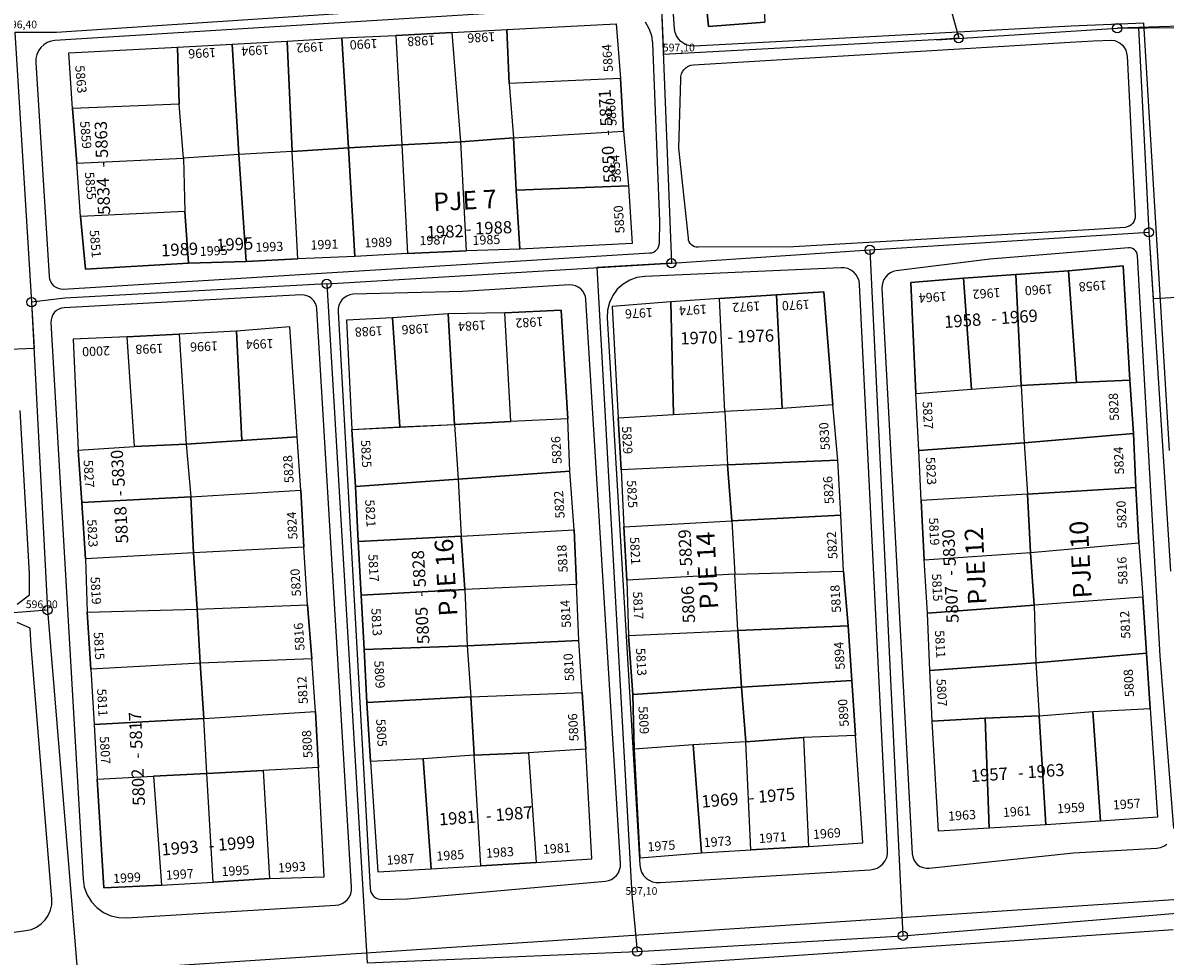
# Model space of a CAD drawing. Extents: x 341800 to 346491, y 6300802 to 6307000.
# Drawn here: x 342730 to 342917, y 6305994 to 6306146 of the extents above; entities that cross this region are included whole.
import ezdxf

# ---------------------------------------------------------------- set-up
doc = ezdxf.new("R2010")
doc.units = 0
doc.header["$MEASUREMENT"] = 0
doc.layers.get('0').update_dxf_attribs({"linetype": 'CONTINUOUS'})
for name, color, linetype in [('1010', 7, 'CONTINUOUS'), ('1400', 7, 'CONTINUOUS'), ('1500', 7, 'CONTINUOUS'), ('2000', 7, 'CONTINUOUS'), ('2510', 7, 'CONTINUOUS'), ('LIMITE_PREDIAL', 7, 'CONTINUOUS')]:
    doc.layers.add(name, color=color, linetype=linetype)

msp = doc.modelspace()

# ---------------------------------------------------------------- linework, layer by layer
at = {"color": 10}
for points in [[(342919.73, 6306248.72), (342925.81, 6306146.18), (342908.76, 6306145.61)], [(342876.64, 6306246.46), (342881.63, 6306148.73), (342882.91, 6306144)], [(342729.07, 6306144.95), (342735.81, 6306144.97), (342834.37, 6306151.56)], [(342834.37, 6306151.56), (342836.07, 6306107.33)], [(342834.37, 6306151.56), (342834.76, 6306141.37), (342882.91, 6306144), (342879.29, 6306143.71), (342882.91, 6306144)], [(342908.76, 6306145.61), (342918.5, 6306145.75), (342969.45, 6306148.73)], [(342729.07, 6306144.95), (342731.78, 6306100.96)], [(342879.29, 6306143.71), (342908.76, 6306145.61)], [(342908.76, 6306145.61), (342912.22, 6306145.66), (342913.92, 6306112.36)], [(342868.42, 6306109.51), (342913.92, 6306112.36)], [(342913.92, 6306112.36), (342917.42, 6306057.16)], [(342913.92, 6306112.36), (342914.6, 6306101.57), (343020.21, 6306107.42)], [(342836.07, 6306107.33), (342868.42, 6306109.51)], [(342868.42, 6306109.51), (342873.81, 6305997.74)], [(342779.88, 6306103.96), (342836.07, 6306107.33)], [(342836.07, 6306107.33), (342823.91, 6306106.6), (342829.64, 6306004.45), (342830.49, 6305995.17)], [(342779.88, 6306103.96), (342737.21, 6306101.65), (342731.78, 6306100.96)], [(342779.88, 6306103.96), (342786.47, 6305993.3)], [(342731.78, 6306100.96), (342732.17, 6306093.42), (342726.8, 6306093.22), (342690.6, 6306091.26)], [(342731.78, 6306100.96), (342734.36, 6306050.81)], [(342734.36, 6306050.81), (342702.84, 6306048.33)], [(342734.36, 6306050.81), (342739.49, 6305988.97)], [(342873.81, 6305997.74), (342921.76, 6306001.7)], [(342830.49, 6305995.17), (342873.81, 6305997.74)], [(342786.47, 6305993.3), (342830.49, 6305995.17)]]:
    msp.add_lwpolyline(points, dxfattribs=at)
at = {"layer": '1400', "color": 2}
for points in [[(342840.45, 6306163.16), (342842.13, 6306145.91), (342851.31, 6306146.61)], [(342764.45, 6306143.03), (342773.45, 6306143.53), (342782.35, 6306144.03), (342791.15, 6306144.43), (342800.35, 6306144.93), (342809.25, 6306145.43), (342827.05, 6306146.33), (342827.75, 6306137.43), (342828.25, 6306128.83), (342829.05, 6306119.93), (342829.65, 6306110.53), (342811.35, 6306109.63), (342802.65, 6306109.33), (342793.05, 6306108.93), (342784.45, 6306108.43), (342775.15, 6306108.03), (342766.75, 6306107.63), (342757.35, 6306107.33), (342740.55, 6306106.33), (342739.75, 6306114.93), (342739.15, 6306123.63), (342738.45, 6306132.53), (342737.85, 6306141.63), (342755.55, 6306142.53), (342764.45, 6306143.03)], [(342912.89, 6306052.88), (342913.49, 6306043.78), (342914.09, 6306034.78), (342915.29, 6306017.08), (342905.99, 6306016.38), (342897.09, 6306015.78), (342887.89, 6306015.28), (342879.59, 6306014.78), (342878.59, 6306032.68), (342878.19, 6306040.98), (342877.79, 6306050.28), (342877.29, 6306058.98), (342876.79, 6306068.68), (342876.39, 6306076.78), (342875.89, 6306086.08), (342875.09, 6306104.18), (342883.69, 6306104.88), (342892.19, 6306105.48), (342900.79, 6306106.08), (342909.69, 6306106.88), (342910.79, 6306088.28), (342911.39, 6306079.58), (342911.79, 6306070.78), (342912.29, 6306061.78), (342912.89, 6306052.88)], [(342864.1, 6306057.15), (342863.7, 6306066.25), (342863.2, 6306075.25), (342862.4, 6306084.25), (342860.9, 6306102.65), (342853.2, 6306102.15), (342843.9, 6306101.55), (342836, 6306101.05), (342826.4, 6306100.25), (342827.4, 6306082.15), (342827.9, 6306073.65), (342828.3, 6306064.35), (342828.8, 6306055.65), (342829.1, 6306046.65), (342829.8, 6306037.05), (342830, 6306028.15), (342830.9, 6306010.45), (342841, 6306011.25), (342849, 6306011.75), (342858.4, 6306012.25), (342867.3, 6306012.85), (342866.1, 6306030.35), (342865.5, 6306039.35), (342864.9, 6306048.25), (342864.1, 6306057.15)], [(342820.6, 6306054.95), (342820.2, 6306063.85), (342819.5, 6306073.45), (342819.2, 6306081.95), (342818.1, 6306099.65), (342808.9, 6306099.25), (342799.7, 6306099.05), (342790.6, 6306098.45), (342783.1, 6306098.05), (342784, 6306080.25), (342784.6, 6306070.95), (342785, 6306061.95), (342785.5, 6306053.25), (342786, 6306044.35), (342786.4, 6306035.75), (342787, 6306026.15), (342788.2, 6306008.15), (342796.9, 6306008.65), (342805, 6306009.15), (342814, 6306009.65), (342823.1, 6306010.25), (342822.1, 6306028.15), (342821.5, 6306037.35), (342821, 6306045.85), (342820.6, 6306054.95)], [(342776.75, 6306051.65), (342776.15, 6306061.05), (342775.65, 6306070.35), (342775.05, 6306079.05), (342773.85, 6306096.95), (342765.15, 6306096.25), (342755.85, 6306095.75), (342747.35, 6306095.35), (342738.55, 6306094.95), (342739.35, 6306076.85), (342739.95, 6306068.35), (342740.55, 6306059.15), (342740.85, 6306050.45), (342741.45, 6306041.15), (342741.95, 6306032.15), (342742.45, 6306023.25), (342743.55, 6306005.55), (342752.95, 6306005.95), (342761.35, 6306006.45), (342770.55, 6306007.05), (342779.45, 6306007.35), (342778.55, 6306025.15), (342778.05, 6306034.25), (342777.45, 6306042.85), (342776.75, 6306051.65)]]:
    msp.add_lwpolyline(points, dxfattribs=at)
at = {"layer": '1500'}
for centre in [(342908.75, 6306145.61), (342882.9, 6306144), (342913.91, 6306112.36), (342868.41, 6306109.51), (342836.06, 6306107.33), (342779.87, 6306103.96), (342731.77, 6306100.96), (342734.35, 6306050.81), (342873.8, 6305997.74), (342830.48, 6305995.17)]:
    msp.add_circle(centre, 0.759, dxfattribs=at)
at = {"layer": '2000', "color": 1}
for points in [[(342917.28, 6306076.82), (342913.07, 6306146.42), (342901.22, 6306145.97), (342839.79, 6306142.7), (342839.2, 6306142.72), (342838.63, 6306142.86), (342838.1, 6306143.11), (342837.62, 6306143.45), (342837.22, 6306143.88), (342836.91, 6306144.39), (342836.7, 6306144.94), (342836.6, 6306145.52), (342830.09, 6306239.81), (342830.09, 6306239.88), (342830.11, 6306239.95), (342830.13, 6306240.01), (342830.17, 6306240.07), (342830.22, 6306240.11), (342830.28, 6306240.15), (342830.35, 6306240.18), (342830.41, 6306240.19), (342877.72, 6306243.36), (343006.73, 6306250.63)], [(342826.56, 6306149.25), (342735.59, 6306143.62), (342734.94, 6306143.51), (342734.32, 6306143.27), (342733.76, 6306142.93), (342733.28, 6306142.47), (342732.9, 6306141.94), (342732.63, 6306141.34), (342732.48, 6306140.7), (342732.46, 6306140.04), (342734.65, 6306105.14)], [(342734.65, 6306105.14), (342734.72, 6306104.72), (342734.86, 6306104.33), (342735.07, 6306103.97), (342735.36, 6306103.66), (342735.7, 6306103.41), (342736.08, 6306103.24), (342736.48, 6306103.14), (342736.9, 6306103.12), (342832.56, 6306108.99), (342832.87, 6306109.04), (342833.16, 6306109.14), (342833.42, 6306109.29), (342833.66, 6306109.49), (342833.85, 6306109.73), (342833.99, 6306110.01), (342834.08, 6306110.3), (342834.12, 6306110.61), (342834.18, 6306114.2), (342833.04, 6306143.16), (342832.87, 6306144.38), (342832.47, 6306145.54), (342831.85, 6306146.6)], [(342910.34, 6306141.08), (342911.68, 6306115.05), (342911.66, 6306114.7), (342911.58, 6306114.37), (342911.43, 6306114.05), (342911.23, 6306113.77), (342910.98, 6306113.53), (342910.68, 6306113.35), (342910.36, 6306113.23), (342910.01, 6306113.17), (342904.1, 6306112.76), (342855.95, 6306110.02), (342840.43, 6306109.92), (342840.13, 6306109.94), (342839.84, 6306110.01), (342839.57, 6306110.14), (342839.33, 6306110.32), (342839.13, 6306110.54), (342838.98, 6306110.8), (342838.88, 6306111.08), (342838.84, 6306111.38), (342837.29, 6306126.06), (342837.59, 6306137.3), (342837.6, 6306137.73), (342837.7, 6306138.16), (342837.88, 6306138.55), (342838.13, 6306138.91), (342838.45, 6306139.2), (342838.82, 6306139.43), (342839.22, 6306139.58), (342839.65, 6306139.65), (342901.06, 6306143.35), (342904.89, 6306143.58), (342907.87, 6306143.68), (342908.35, 6306143.59), (342908.8, 6306143.41), (342909.22, 6306143.16), (342909.59, 6306142.84), (342909.89, 6306142.46), (342910.12, 6306142.03), (342910.27, 6306141.56), (342910.34, 6306141.08)], [(342917.97, 6306015.22), (342915.72, 6306043.34), (342912.04, 6306108.55), (342912, 6306108.82), (342911.91, 6306109.07), (342911.77, 6306109.3), (342911.58, 6306109.5), (342911.36, 6306109.65), (342911.11, 6306109.76), (342910.84, 6306109.81), (342910.57, 6306109.81), (342888, 6306108.01), (342872.71, 6306106.08), (342872.22, 6306105.96), (342871.77, 6306105.75), (342871.35, 6306105.47), (342871, 6306105.11), (342870.72, 6306104.69), (342870.52, 6306104.23), (342870.4, 6306103.74), (342870.39, 6306103.24)], [(342830.91, 6306009.23), (342831.01, 6306008.63), (342831.22, 6306008.07), (342831.54, 6306007.56), (342831.95, 6306007.12), (342832.45, 6306006.77), (342833, 6306006.53), (342833.59, 6306006.41), (342834.25, 6306006.41), (342868.49, 6306008.47), (342869.07, 6306008.56), (342869.62, 6306008.76), (342870.12, 6306009.07), (342870.56, 6306009.47), (342870.91, 6306009.94), (342871.16, 6306010.48), (342871.3, 6306011.05), (342871.32, 6306011.64), (342866.74, 6306103.86), (342866.65, 6306104.43), (342866.46, 6306104.96), (342866.17, 6306105.45), (342865.78, 6306105.87), (342865.32, 6306106.2), (342864.81, 6306106.44), (342864.25, 6306106.57), (342863.68, 6306106.59), (342831.72, 6306105.18), (342830.46, 6306105), (342829.27, 6306104.57), (342828.19, 6306103.92), (342827.25, 6306103.07), (342826.5, 6306102.05), (342825.96, 6306100.9), (342825.66, 6306099.67), (342825.61, 6306098.41), (342830.91, 6306009.23)], [(342822.12, 6306101.42), (342822.04, 6306101.91), (342821.87, 6306102.37), (342821.61, 6306102.79), (342821.28, 6306103.15), (342820.88, 6306103.44), (342820.43, 6306103.65), (342819.95, 6306103.76), (342819.46, 6306103.78), (342802.07, 6306102.69), (342784.14, 6306102.27), (342783.64, 6306102.17), (342783.16, 6306101.98), (342782.73, 6306101.7), (342782.37, 6306101.34), (342782.07, 6306100.93), (342781.86, 6306100.46), (342781.75, 6306099.96), (342781.73, 6306099.45), (342786.98, 6306005.41), (342787.03, 6306005.06), (342787.15, 6306004.72), (342787.34, 6306004.41), (342787.58, 6306004.14), (342787.87, 6306003.92), (342788.19, 6306003.76), (342788.54, 6306003.67), (342788.9, 6306003.64), (342793.01, 6306003.75), (342825.31, 6306006.64), (342825.82, 6306006.73), (342826.3, 6306006.92), (342826.74, 6306007.2), (342827.12, 6306007.56), (342827.42, 6306007.99), (342827.63, 6306008.46), (342827.76, 6306008.97), (342827.78, 6306009.49), (342822.12, 6306101.42)], [(342870.39, 6306103.24), (342875.34, 6306011.07), (342875.41, 6306010.57), (342875.58, 6306010.1), (342875.85, 6306009.67), (342876.2, 6306009.3), (342876.62, 6306009.02), (342877.09, 6306008.83), (342877.58, 6306008.74), (342878.09, 6306008.75), (342901.61, 6306011.22), (342915.19, 6306012.02), (342915.77, 6306012.11), (342916.32, 6306012.32), (342916.82, 6306012.63)], [(342778.28, 6306099.87), (342778.2, 6306100.34), (342778.04, 6306100.78), (342777.79, 6306101.19), (342777.47, 6306101.54), (342777.09, 6306101.82), (342776.66, 6306102.02), (342776.2, 6306102.13), (342775.73, 6306102.16), (342737.1, 6306100.08), (342736.65, 6306100.02), (342736.23, 6306099.86), (342735.84, 6306099.63), (342735.51, 6306099.32), (342735.24, 6306098.96), (342735.05, 6306098.55), (342734.95, 6306098.11), (342734.93, 6306097.66), (342740.16, 6306006.96), (342740.37, 6306005.65), (342740.83, 6306004.41), (342741.52, 6306003.28), (342742.42, 6306002.31), (342743.5, 6306001.54), (342744.7, 6306000.99), (342745.99, 6306000.69), (342747.31, 6306000.64), (342781.34, 6306002.69), (342781.88, 6306002.78), (342782.39, 6306002.97), (342782.85, 6306003.26), (342783.25, 6306003.63), (342783.57, 6306004.07), (342783.8, 6306004.56), (342783.92, 6306005.09), (342783.94, 6306005.64), (342778.28, 6306099.87)], [(342729.41, 6306051.76), (342731.44, 6306053.27), (342731.44, 6306056.76), (342729.91, 6306083.35)], [(342721.89, 6305997.36), (342730.86, 6305998.56), (342731.75, 6305998.77), (342732.58, 6305999.14), (342733.34, 6305999.65), (342733.98, 6306000.3), (342734.49, 6306001.05), (342734.86, 6306001.89), (342735.06, 6306002.78), (342735.09, 6306003.69), (342731.72, 6306044.92), (342731.54, 6306047.86), (342729.41, 6306048.8)], [(342917.86, 6305998.68), (342888.82, 6305996.7), (342747.76, 6305987.15), (342746.81, 6305992.35), (342901.49, 6306002.56), (342935.93, 6306004.83)]]:
    msp.add_lwpolyline(points, dxfattribs=at)
at = {"layer": 'LIMITE_PREDIAL', "color": 4}
for points in [[(342842.13, 6306145.91), (342840.45, 6306163.16), (342850.32, 6306164.09), (342851.31, 6306146.61), (342842.13, 6306145.91)], [(342827.75, 6306137.43), (342809.65, 6306136.63), (342809.25, 6306145.43), (342827.05, 6306146.33), (342827.75, 6306137.43)], [(342782.35, 6306144.03), (342783.45, 6306126.13), (342774.25, 6306125.53), (342773.45, 6306143.53), (342782.35, 6306144.03)], [(342791.15, 6306144.43), (342792.15, 6306126.63), (342783.45, 6306126.13), (342782.35, 6306144.03), (342791.15, 6306144.43)], [(342791.15, 6306144.43), (342792.15, 6306126.63), (342801.75, 6306127.13), (342800.35, 6306144.93), (342791.15, 6306144.43)], [(342809.25, 6306145.43), (342809.65, 6306136.63), (342810.35, 6306127.73), (342801.75, 6306127.13), (342800.35, 6306144.93), (342809.25, 6306145.43)], [(342737.85, 6306141.63), (342755.55, 6306142.53), (342755.85, 6306133.23), (342738.45, 6306132.53), (342737.85, 6306141.63)], [(342764.45, 6306143.03), (342765.55, 6306125.03), (342756.55, 6306124.43), (342755.85, 6306133.23), (342755.55, 6306142.53), (342764.45, 6306143.03)], [(342773.45, 6306143.53), (342774.25, 6306125.53), (342765.55, 6306125.03), (342764.45, 6306143.03), (342773.45, 6306143.53)], [(342827.75, 6306137.43), (342809.65, 6306136.63), (342810.35, 6306127.73), (342828.25, 6306128.83), (342827.75, 6306137.43)], [(342739.15, 6306123.63), (342756.55, 6306124.43), (342755.85, 6306133.23), (342738.45, 6306132.53), (342739.15, 6306123.63)], [(342802.65, 6306109.33), (342801.75, 6306127.13), (342810.35, 6306127.73), (342810.75, 6306119.23), (342811.35, 6306109.63), (342802.65, 6306109.33)], [(342829.05, 6306119.93), (342810.75, 6306119.23), (342810.35, 6306127.73), (342828.25, 6306128.83), (342829.05, 6306119.93)], [(342775.15, 6306108.03), (342774.25, 6306125.53), (342765.55, 6306125.03), (342766.75, 6306107.63), (342775.15, 6306108.03)], [(342775.15, 6306108.03), (342774.25, 6306125.53), (342783.45, 6306126.13), (342784.45, 6306108.43), (342775.15, 6306108.03)], [(342784.45, 6306108.43), (342783.45, 6306126.13), (342792.15, 6306126.63), (342793.05, 6306108.93), (342784.45, 6306108.43)], [(342802.65, 6306109.33), (342801.75, 6306127.13), (342792.15, 6306126.63), (342793.05, 6306108.93), (342802.65, 6306109.33)], [(342739.15, 6306123.63), (342756.55, 6306124.43), (342756.75, 6306115.73), (342739.75, 6306114.93), (342739.15, 6306123.63)], [(342766.75, 6306107.63), (342765.55, 6306125.03), (342756.55, 6306124.43), (342756.75, 6306115.73), (342757.35, 6306107.33), (342766.75, 6306107.63)], [(342829.65, 6306110.53), (342811.35, 6306109.63), (342810.75, 6306119.23), (342829.05, 6306119.93), (342829.65, 6306110.53)], [(342740.55, 6306106.33), (342757.35, 6306107.33), (342756.75, 6306115.73), (342739.75, 6306114.93), (342740.55, 6306106.33)], [(342900.79, 6306106.08), (342902.09, 6306087.88), (342910.79, 6306088.28), (342909.69, 6306106.88), (342900.79, 6306106.08)], [(342875.09, 6306104.18), (342875.89, 6306086.08), (342884.99, 6306086.78), (342883.69, 6306104.88), (342875.09, 6306104.18)], [(342883.69, 6306104.88), (342884.99, 6306086.78), (342893.09, 6306087.38), (342892.19, 6306105.48), (342883.69, 6306104.88)], [(342892.19, 6306105.48), (342893.09, 6306087.38), (342902.09, 6306087.88), (342900.79, 6306106.08), (342892.19, 6306105.48)], [(342836, 6306101.05), (342836.4, 6306082.65), (342844.8, 6306083.15), (342843.9, 6306101.55), (342836, 6306101.05)], [(342853.2, 6306102.15), (342854.1, 6306083.65), (342844.8, 6306083.15), (342843.9, 6306101.55), (342853.2, 6306102.15)], [(342860.9, 6306102.65), (342862.4, 6306084.25), (342854.1, 6306083.65), (342853.2, 6306102.15), (342860.9, 6306102.65)], [(342799.7, 6306099.05), (342800.7, 6306081.05), (342809.9, 6306081.55), (342808.9, 6306099.25), (342799.7, 6306099.05)], [(342818.1, 6306099.65), (342819.2, 6306081.95), (342809.9, 6306081.55), (342808.9, 6306099.25), (342818.1, 6306099.65)], [(342826.4, 6306100.25), (342827.4, 6306082.15), (342836.4, 6306082.65), (342836, 6306101.05), (342826.4, 6306100.25)], [(342783.1, 6306098.05), (342784, 6306080.25), (342791.8, 6306080.65), (342790.6, 6306098.45), (342783.1, 6306098.05)], [(342790.6, 6306098.45), (342791.8, 6306080.65), (342800.7, 6306081.05), (342799.7, 6306099.05), (342790.6, 6306098.45)], [(342755.85, 6306095.75), (342756.95, 6306077.85), (342748.55, 6306077.45), (342747.35, 6306095.35), (342755.85, 6306095.75)], [(342755.85, 6306095.75), (342756.95, 6306077.85), (342766.05, 6306078.45), (342765.15, 6306096.25), (342755.85, 6306095.75)], [(342773.85, 6306096.95), (342765.15, 6306096.25), (342766.05, 6306078.45), (342775.05, 6306079.05), (342773.85, 6306096.95)], [(342738.55, 6306094.95), (342739.35, 6306076.85), (342748.55, 6306077.45), (342747.35, 6306095.35), (342738.55, 6306094.95)], [(342910.79, 6306088.28), (342902.09, 6306087.88), (342893.09, 6306087.38), (342893.59, 6306078.08), (342911.39, 6306079.58), (342910.79, 6306088.28)], [(342875.89, 6306086.08), (342884.99, 6306086.78), (342893.09, 6306087.38), (342893.59, 6306078.08), (342876.39, 6306076.78), (342875.89, 6306086.08)], [(342827.4, 6306082.15), (342836.4, 6306082.65), (342844.8, 6306083.15), (342845.2, 6306074.45), (342827.9, 6306073.65), (342827.4, 6306082.15)], [(342862.4, 6306084.25), (342854.1, 6306083.65), (342844.8, 6306083.15), (342845.2, 6306074.45), (342863.2, 6306075.25), (342862.4, 6306084.25)], [(342784, 6306080.25), (342800.7, 6306081.05), (342801.3, 6306072.15), (342784.6, 6306070.95), (342784, 6306080.25)], [(342819.2, 6306081.95), (342809.9, 6306081.55), (342800.7, 6306081.05), (342801.3, 6306072.15), (342819.5, 6306073.45), (342819.2, 6306081.95)], [(342775.05, 6306079.05), (342766.05, 6306078.45), (342756.95, 6306077.85), (342757.75, 6306069.25), (342775.65, 6306070.35), (342775.05, 6306079.05)], [(342911.39, 6306079.58), (342893.59, 6306078.08), (342894.09, 6306069.68), (342911.79, 6306070.78), (342911.39, 6306079.58)], [(342739.35, 6306076.85), (342748.55, 6306077.45), (342756.95, 6306077.85), (342757.75, 6306069.25), (342739.95, 6306068.35), (342739.35, 6306076.85)], [(342876.39, 6306076.78), (342893.59, 6306078.08), (342894.09, 6306069.68), (342876.79, 6306068.68), (342876.39, 6306076.78)], [(342863.2, 6306075.25), (342845.2, 6306074.45), (342845.9, 6306065.35), (342863.7, 6306066.25), (342863.2, 6306075.25)], [(342819.5, 6306073.45), (342801.3, 6306072.15), (342801.8, 6306062.85), (342820.2, 6306063.85), (342819.5, 6306073.45)], [(342828.3, 6306064.35), (342845.9, 6306065.35), (342845.2, 6306074.45), (342827.9, 6306073.65), (342828.3, 6306064.35)], [(342784.6, 6306070.95), (342801.3, 6306072.15), (342801.8, 6306062.85), (342785, 6306061.95), (342784.6, 6306070.95)], [(342776.15, 6306061.05), (342758.15, 6306060.15), (342757.75, 6306069.25), (342775.65, 6306070.35), (342776.15, 6306061.05)], [(342877.29, 6306058.98), (342894.59, 6306060.18), (342894.09, 6306069.68), (342876.79, 6306068.68), (342877.29, 6306058.98)], [(342911.79, 6306070.78), (342894.09, 6306069.68), (342894.59, 6306060.18), (342912.29, 6306061.78), (342911.79, 6306070.78)], [(342739.95, 6306068.35), (342757.75, 6306069.25), (342758.15, 6306060.15), (342740.55, 6306059.15), (342739.95, 6306068.35)], [(342863.7, 6306066.25), (342845.9, 6306065.35), (342846.4, 6306056.65), (342864.1, 6306057.15), (342863.7, 6306066.25)], [(342820.6, 6306054.95), (342802.4, 6306054.15), (342801.8, 6306062.85), (342820.2, 6306063.85), (342820.6, 6306054.95)], [(342828.3, 6306064.35), (342845.9, 6306065.35), (342846.4, 6306056.65), (342828.8, 6306055.65), (342828.3, 6306064.35)], [(342785, 6306061.95), (342801.8, 6306062.85), (342802.4, 6306054.15), (342785.5, 6306053.25), (342785, 6306061.95)], [(342740.85, 6306050.45), (342758.75, 6306050.95), (342758.15, 6306060.15), (342740.55, 6306059.15), (342740.85, 6306050.45)], [(342776.15, 6306061.05), (342758.15, 6306060.15), (342758.75, 6306050.95), (342776.75, 6306051.65), (342776.15, 6306061.05)], [(342877.29, 6306058.98), (342894.59, 6306060.18), (342895.19, 6306051.58), (342877.79, 6306050.28), (342877.29, 6306058.98)], [(342912.89, 6306052.88), (342895.19, 6306051.58), (342894.59, 6306060.18), (342912.29, 6306061.78), (342912.89, 6306052.88)], [(342829.1, 6306046.65), (342846.9, 6306047.45), (342846.4, 6306056.65), (342828.8, 6306055.65), (342829.1, 6306046.65)], [(342864.9, 6306048.25), (342846.9, 6306047.45), (342846.4, 6306056.65), (342864.1, 6306057.15), (342864.9, 6306048.25)], [(342820.6, 6306054.95), (342802.4, 6306054.15), (342802.8, 6306044.95), (342821, 6306045.85), (342820.6, 6306054.95)], [(342785.5, 6306053.25), (342802.4, 6306054.15), (342802.8, 6306044.95), (342786, 6306044.35), (342785.5, 6306053.25)], [(342912.89, 6306052.88), (342895.19, 6306051.58), (342895.49, 6306042.18), (342913.49, 6306043.78), (342912.89, 6306052.88)], [(342740.85, 6306050.45), (342758.75, 6306050.95), (342759.25, 6306042.15), (342741.45, 6306041.15), (342740.85, 6306050.45)], [(342777.45, 6306042.85), (342759.25, 6306042.15), (342758.75, 6306050.95), (342776.75, 6306051.65), (342777.45, 6306042.85)], [(342877.79, 6306050.28), (342895.19, 6306051.58), (342895.49, 6306042.18), (342878.19, 6306040.98), (342877.79, 6306050.28)], [(342829.1, 6306046.65), (342846.9, 6306047.45), (342847.5, 6306038.25), (342829.8, 6306037.05), (342829.1, 6306046.65)], [(342865.5, 6306039.35), (342847.5, 6306038.25), (342846.9, 6306047.45), (342864.9, 6306048.25), (342865.5, 6306039.35)], [(342821, 6306045.85), (342802.8, 6306044.95), (342803.4, 6306036.65), (342821.5, 6306037.35), (342821, 6306045.85)], [(342786, 6306044.35), (342802.8, 6306044.95), (342803.4, 6306036.65), (342786.4, 6306035.75), (342786, 6306044.35)], [(342913.49, 6306043.78), (342895.49, 6306042.18), (342895.99, 6306033.58), (342904.79, 6306034.28), (342914.09, 6306034.78), (342913.49, 6306043.78)], [(342741.95, 6306032.15), (342759.85, 6306033.15), (342759.25, 6306042.15), (342741.45, 6306041.15), (342741.95, 6306032.15)], [(342777.45, 6306042.85), (342759.25, 6306042.15), (342759.85, 6306033.15), (342778.05, 6306034.25), (342777.45, 6306042.85)], [(342878.19, 6306040.98), (342895.49, 6306042.18), (342895.99, 6306033.58), (342887.19, 6306033.18), (342878.59, 6306032.68), (342878.19, 6306040.98)], [(342829.8, 6306037.05), (342847.5, 6306038.25), (342848.2, 6306029.35), (342839.6, 6306028.85), (342830, 6306028.15), (342829.8, 6306037.05)], [(342866.1, 6306030.35), (342857.6, 6306030.05), (342848.2, 6306029.35), (342847.5, 6306038.25), (342865.5, 6306039.35), (342866.1, 6306030.35)], [(342786.4, 6306035.75), (342803.4, 6306036.65), (342803.9, 6306027.15), (342795.6, 6306026.55), (342787, 6306026.15), (342786.4, 6306035.75)], [(342822.1, 6306028.15), (342812.8, 6306027.55), (342803.9, 6306027.15), (342803.4, 6306036.65), (342821.5, 6306037.35), (342822.1, 6306028.15)], [(342778.55, 6306025.15), (342769.55, 6306024.65), (342760.35, 6306024.15), (342759.85, 6306033.15), (342778.05, 6306034.25), (342778.55, 6306025.15)], [(342897.09, 6306015.78), (342895.99, 6306033.58), (342904.79, 6306034.28), (342905.99, 6306016.38), (342897.09, 6306015.78)], [(342905.99, 6306016.38), (342904.79, 6306034.28), (342914.09, 6306034.78), (342915.29, 6306017.08), (342905.99, 6306016.38)], [(342742.45, 6306023.25), (342751.65, 6306023.75), (342760.35, 6306024.15), (342759.85, 6306033.15), (342741.95, 6306032.15), (342742.45, 6306023.25)], [(342879.59, 6306014.78), (342878.59, 6306032.68), (342887.19, 6306033.18), (342887.89, 6306015.28), (342879.59, 6306014.78)], [(342887.89, 6306015.28), (342887.19, 6306033.18), (342895.99, 6306033.58), (342897.09, 6306015.78), (342887.89, 6306015.28)], [(342866.1, 6306030.35), (342857.6, 6306030.05), (342858.4, 6306012.25), (342867.3, 6306012.85), (342866.1, 6306030.35)], [(342841, 6306011.25), (342839.6, 6306028.85), (342830, 6306028.15), (342830.9, 6306010.45), (342841, 6306011.25)], [(342849, 6306011.75), (342848.2, 6306029.35), (342839.6, 6306028.85), (342841, 6306011.25), (342849, 6306011.75)], [(342849, 6306011.75), (342848.2, 6306029.35), (342857.6, 6306030.05), (342858.4, 6306012.25), (342849, 6306011.75)], [(342805, 6306009.15), (342803.9, 6306027.15), (342795.6, 6306026.55), (342796.9, 6306008.65), (342805, 6306009.15)], [(342805, 6306009.15), (342803.9, 6306027.15), (342812.8, 6306027.55), (342814, 6306009.65), (342805, 6306009.15)], [(342823.1, 6306010.25), (342822.1, 6306028.15), (342812.8, 6306027.55), (342814, 6306009.65), (342823.1, 6306010.25)], [(342779.45, 6306007.35), (342778.55, 6306025.15), (342769.55, 6306024.65), (342770.55, 6306007.05), (342779.45, 6306007.35)], [(342796.9, 6306008.65), (342795.6, 6306026.55), (342787, 6306026.15), (342788.2, 6306008.15), (342796.9, 6306008.65)], [(342743.55, 6306005.55), (342742.45, 6306023.25), (342751.65, 6306023.75), (342752.95, 6306005.95), (342743.55, 6306005.55)], [(342761.35, 6306006.45), (342760.35, 6306024.15), (342751.65, 6306023.75), (342752.95, 6306005.95), (342761.35, 6306006.45)], [(342761.35, 6306006.45), (342760.35, 6306024.15), (342769.55, 6306024.65), (342770.55, 6306007.05), (342761.35, 6306006.45)]]:
    msp.add_lwpolyline(points, dxfattribs=at)

# ---------------------------------------------------------------- texts
at = {"color": 1}
for s, p in [('596,40', (342727.46, 6306145.61)), ('597,10', (342834.68, 6306141.84)), ('596,00', (342730.83, 6306051.12)), ('597,10', (342828.58, 6306004.4))]:
    msp.add_text(s, height=1.25, dxfattribs=at).set_placement(p)
at = {"color": 10}
for s, rotation, p in [('PJE 7', 3.094, (342797.32, 6306115.78)), ('PJE 12', 92.8085, (342887.44, 6306051.75)), ('PJE 10', 93.0377, (342904.59, 6306052.79)), ('PJE 16', 93.5534, (342801.21, 6306049.89)), ('PJE 14', 92.9231, (342843.72, 6306051))]:
    msp.add_text(s, height=3, rotation=rotation, dxfattribs=at).set_placement(p)
at = {"layer": '1010', "color": 10}
for s, rotation, p in [(' - 5871', 93.3242, (342826.63, 6306127.52)), (' - 5863', 92.1783, (342744.34, 6306122.32)), ('5850', 93.3242, (342827.04, 6306120.46)), ('5834', 92.1783, (342744.61, 6306115.25)), (' - 1988', 2.1772, (342801.92, 6306111.91)), ('1982', 2.1772, (342796.21, 6306111.36)), ('1989', 3.094, (342752.93, 6306108.41)), (' - 1995', 3.094, (342759.75, 6306109.15)), (' - 1969', 3.9534, (342887.65, 6306097.25)), ('1958', 3.9534, (342880.59, 6306096.76)), ('1970', 1.8335, (342837.54, 6306094.07)), (' - 1976', 1.8335, (342844.61, 6306094.3)), (' - 5830', 93.4388, (342747.13, 6306068.77)), ('5818', 93.4388, (342747.56, 6306061.71)), (' - 5829', 92.9231, (342839.59, 6306055.8)), (' - 5830', 92.8085, (342882.57, 6306055.8)), (' - 5828', 93.5534, (342796.22, 6306052.4)), ('5806', 92.9231, (342839.95, 6306048.73)), ('5807', 92.8085, (342882.92, 6306048.73)), ('5805', 93.5534, (342796.66, 6306045.34)), (' - 5817', 92.5794, (342749.97, 6306026.04)), ('5802', 92.5794, (342750.29, 6306018.97)), ('1957', 3.8961, (342884.93, 6306022.77)), (' - 1963', 3.8961, (342891.99, 6306023.25)), ('1969', 4.8701, (342841.04, 6306018.59)), (' - 1975', 4.8701, (342848.1, 6306019.19)), ('1981', 4.4691, (342798.25, 6306015.69)), (' - 1987', 4.4691, (342805.3, 6306016.24)), (' - 1999', 4.8128, (342760.07, 6306011.38)), ('1993', 4.8128, (342753.02, 6306010.79))]:
    msp.add_text(s, height=2, rotation=rotation, dxfattribs=at).set_placement(p)
at = {"layer": '2510', "color": 4}
for s, rotation, p in [('1988', 183.2892, (342797.51, 6306144.43)), ('1986', 183.2892, (342807.3, 6306144.99)), ('1996', 183.2892, (342761.81, 6306142.43)), ('1994', 183.2892, (342770.45, 6306142.88)), ('1992', 183.2892, (342779.41, 6306143.39)), ('1990', 183.2892, (342788.13, 6306143.89)), ('5864', 93.9078, (342826.56, 6306138.54)), ('5863', 275.0197, (342738.87, 6306139.49)), ('5860', 93.9078, (342827.16, 6306129.74)), ('5859', 275.0197, (342739.67, 6306130.42)), ('5854', 93.9078, (342827.88, 6306120.53)), ('5855', 275.0197, (342740.44, 6306122.13)), ('5850', 93.9078, (342828.44, 6306112.26)), ('5851', 275.0197, (342741.23, 6306112.68)), ('1993', 2.3491, (342768.29, 6306109.16)), ('1991', 2.3491, (342777.27, 6306109.53)), ('1989', 2.3491, (342786.03, 6306109.88)), ('1987', 2.3491, (342795.03, 6306110.25)), ('1985', 2.3491, (342803.67, 6306110.29)), ('1995', 2.3491, (342759.22, 6306108.5)), ('1962', 183.9767, (342889.66, 6306103.3)), ('1960', 183.9767, (342898.16, 6306103.89)), ('1958', 183.9767, (342906.96, 6306104.5)), ('1972', 183.4038, (342850.5, 6306101.11)), ('1970', 183.4038, (342858.57, 6306101.38)), ('1964', 183.9767, (342880.88, 6306102.69)), ('1976', 183.4038, (342833, 6306100.06)), ('1974', 183.4038, (342841.8, 6306100.59)), ('1986', 183.3465, (342796.59, 6306097.47)), ('1984', 183.3465, (342805.79, 6306098.01)), ('1982', 183.3465, (342815.14, 6306098.56)), ('1988', 183.3465, (342788.96, 6306097.08)), ('2000', 182.4871, (342744.52, 6306093.83)), ('1998', 182.4871, (342753.21, 6306094.21)), ('1996', 182.4871, (342762.12, 6306094.6)), ('1994', 182.4871, (342771.18, 6306095)), ('5827', 273.0717, (342877.01, 6306084.76)), ('5828', 92.9338, (342909.05, 6306081.68)), ('5829', 273.129, (342828, 6306080.71)), ('5830', 93.7932, (342861.92, 6306076.91)), ('5826', 93.3921, (342818.21, 6306074.64)), ('5825', 273.2436, (342785.44, 6306078.49)), ('5824', 92.9338, (342909.87, 6306072.93)), ('5827', 273.3582, (342740.24, 6306075.23)), ('5828', 93.6213, (342774.52, 6306071.55)), ('5823', 273.0717, (342877.53, 6306075.7)), ('5825', 273.129, (342828.79, 6306071.93)), ('5826', 93.7932, (342862.57, 6306068.14)), ('5822', 93.3921, (342818.67, 6306065.78)), ('5821', 273.2436, (342786.14, 6306068.78)), ('5820', 92.9338, (342910.31, 6306064.14)), ('5824', 93.6213, (342775.14, 6306062.35)), ('5819', 273.0717, (342878.03, 6306065.82)), ('5823', 273.3582, (342740.82, 6306065.54)), ('5821', 273.129, (342829.29, 6306062.68)), ('5822', 93.7932, (342863.16, 6306059.15)), ('5818', 93.3921, (342819.19, 6306056.96)), ('5817', 273.2436, (342786.65, 6306059.88)), ('5816', 92.9338, (342910.45, 6306054.99)), ('5820', 93.6213, (342775.72, 6306053.06)), ('5815', 273.0717, (342878.52, 6306056.71)), ('5819', 273.3582, (342741.37, 6306056.19)), ('5818', 93.7932, (342863.74, 6306050.43)), ('5817', 273.129, (342829.78, 6306053.78)), ('5813', 273.2436, (342787.14, 6306051.08)), ('5814', 93.3921, (342819.72, 6306047.96)), ('5812', 92.9338, (342910.9, 6306046.19)), ('5815', 273.3582, (342741.9, 6306047.19)), ('5816', 93.6213, (342776.28, 6306044.24)), ('5811', 273.0717, (342879.02, 6306047.47)), ('5894', 93.7932, (342864.36, 6306041.15)), ('5810', 93.3921, (342820.23, 6306039.26)), ('5813', 273.129, (342830.28, 6306044.58)), ('5809', 273.2436, (342787.62, 6306042.53)), ('5812', 93.6213, (342776.83, 6306035.53)), ('5808', 92.9338, (342911.5, 6306036.67)), ('5811', 273.3582, (342742.44, 6306037.94)), ('5807', 273.0717, (342879.27, 6306039.57)), ('5890', 93.7932, (342865.01, 6306031.84)), ('5809', 273.129, (342830.68, 6306035.08)), ('5805', 273.2436, (342787.93, 6306033.03)), ('5806', 93.3921, (342820.96, 6306029.47)), ('5808', 93.6213, (342777.6, 6306026.75)), ('5807', 273.3582, (342742.87, 6306030.19)), ('1959', 3.8961, (342898.98, 6306017.67)), ('1957', 3.8961, (342908.08, 6306018.29)), ('1963', 3.8961, (342881.23, 6306016.46)), ('1961', 3.8961, (342890.16, 6306017.07)), ('1973', 4.2972, (342841.39, 6306012.15)), ('1971', 4.2972, (342850.38, 6306012.82)), ('1969', 4.2972, (342859.21, 6306013.48)), ('1985', 3.9534, (342797.81, 6306009.95)), ('1983', 3.9534, (342805.9, 6306010.42)), ('1981', 3.9534, (342815.16, 6306011.06)), ('1975', 4.2972, (342832.23, 6306011.46)), ('1987', 3.9534, (342789.7, 6306009.29)), ('1999', 3.6669, (342745.11, 6306006.29)), ('1997', 3.6669, (342753.71, 6306006.85)), ('1995', 3.6669, (342762.78, 6306007.43)), ('1993', 3.6669, (342771.99, 6306008.03))]:
    msp.add_text(s, height=1.5, rotation=rotation, dxfattribs=at).set_placement(p)

doc.saveas('drawing.dxf')
